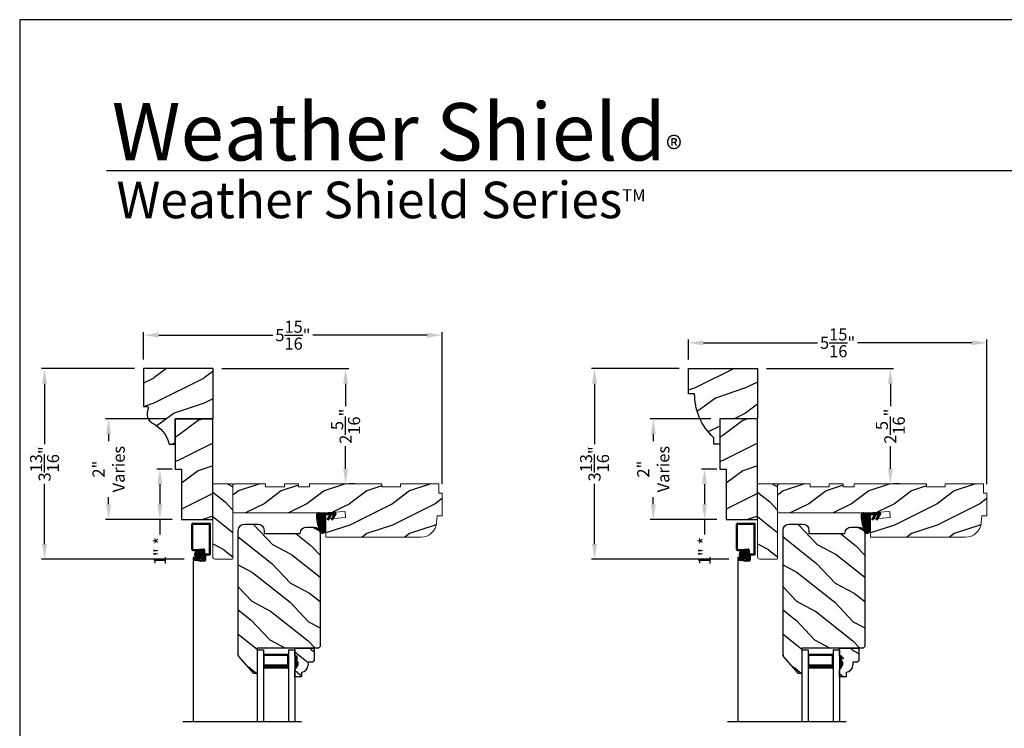
# Model space of a CAD drawing. Extents: x 34 to 408, y -88 to -44.
# Drawn here: x 306 to 326, y -58 to -44 of the extents above; entities that cross this region are included whole.
import ezdxf

# ---------------------------------------------------------------- set-up
doc = ezdxf.new("R2010")
doc.units = 0
doc.header["$LTSCALE"] = 2
doc.header["$MEASUREMENT"] = 0
doc.header["$PDMODE"] = 3
doc.layers.get('0').update_dxf_attribs({"linetype": 'CONTINUOUS'})
doc.layers.get('DEFPOINTS').update_dxf_attribs({"color": 3, "linetype": 'CONTINUOUS'})
doc.layers.add('Dim', color=7, linetype='CONTINUOUS')
doc.styles.add('Arial', font='arial.ttf')
doc.styles.get("Standard").update_dxf_attribs({"font": 'arial.ttf'})
doc.dimstyles.get("Standard").update_dxf_attribs({"dimtxt": 0.24, "dimasz": 0.3, "dimexe": 0.0625, "dimexo": 0.18, "dimgap": 0.09, "dimtad": 0, "dimdec": 4, "dimzin": 0, "dimdsep": 46, "dimlunit": 4, "dimtxsty": 'STANDARD', "dimcen": 0, "dimadec": 5, "dimazin": 0, "dimtfac": 1, "dimtdec": 4, "dimtofl": 0, "dimtmove": 0, "dimatfit": 3, "dimfxl": 1, "dimtolj": 1, "dimtzin": 0, "dimarcsym": 0})

# ---------------------------------------------------------------- blocks, each defined once
blk = doc.blocks.new('A$C35A44710')
h = blk.add_hatch()
h.set_pattern_fill('_USER', color=256, scale=0.01, style=0, pattern_type=0)
h.set_pattern_definition([(0, (-15.932468, -19.79615), (0, 0.01), [])])
edge = h.paths.add_edge_path()
edge.add_arc((0.199, 0.359), 0.01, 90, 180, ccw=False)
edge.add_line((0.199, 0.369), (0.268, 0.369))
edge.add_line((0.268, 0.369), (0.217, 0.28))
edge.add_line((0.217, 0.28), (0.243, 0.264))
edge.add_line((0.243, 0.264), (0.304, 0.369))
edge.add_line((0.304, 0.369), (0.348, 0.369))
edge.add_line((0.348, 0.369), (0.296, 0.28))
edge.add_line((0.296, 0.28), (0.323, 0.264))
edge.add_line((0.323, 0.264), (0.384, 0.37))
edge.add_arc((0.379, 0.385), 0.0155, 290.7193, 450)
edge.add_line((0.379, 0.4), (0.16, 0.4))
edge.add_arc((0.16, 0.312), 0.0879, 90, 135.8725)
edge.add_arc((0.05, 0.356), 0.05, 20.2535, 184.0165)
edge.add_arc((1.241, 0.44), 1.244, 184.0165, 200.0405)
edge.add_arc((0.115, 0.074), 0.074, 234.6918, 360)
edge.add_line((0.189, 0.074), (0.189, 0.359))
at = {"flags": 128}
blk.add_lwpolyline([(0.189, 0.359, -0.414214), (0.199, 0.369), (0.268, 0.369), (0.217, 0.28), (0.243, 0.264), (0.304, 0.369), (0.348, 0.369), (0.296, 0.28), (0.323, 0.264), (0.384, 0.37, 0.833765), (0.379, 0.4), (0.16, 0.4, 0.202873), (0.097, 0.374, 0.867473), (0, 0.353, 0.070032), (0.072, 0.014, 0.608656), (0.189, 0.074)], format="xyb", close=True, dxfattribs=at)
blk = doc.blocks.new('A$C650D08D2')
h = blk.add_hatch()
h.set_pattern_fill('WOOD2', color=256, scale=0.65, angle=115, style=0)
h.set_pattern_definition([(331.87, (-0.69898, -0.03906), (-2.002306, 1.217896), [0.325, -2.925]), (321.565, (-0.68707, 0.3968), (0.8638, -0.3144), [0.72672, -0.72672]), (313.435, (-0.39252, 0.53416), (1.138503, -0.9035), [0.4111, -1.64438])])
edge = h.paths.add_edge_path()
edge.add_line((0, 0.57), (0.383, 0.57))
edge.add_line((0.383, 0.57), (0.383, 0.321))
edge.add_line((0.383, 0.321), (0.351, 0.289))
edge.add_line((0.351, 0.289), (0.265, 0.289))
edge.add_line((0.265, 0.289), (0.265, 0.234))
edge.add_arc((0.125, 0.234), 0.14, 92.0701, 180, ccw=False)
edge.add_line((0.13, 0.094), (0.13, 0))
edge.add_line((0.13, 0), (0, 0))
edge.add_line((0, 0), (0, 0.133))
edge.add_line((0, 0.133), (0.063, 0.242))
edge.add_line((0.063, 0.242), (0.063, 0.289))
edge.add_line((0.063, 0.289), (0.047, 0.289))
edge.add_line((0.047, 0.289), (0.047, 0.414))
edge.add_line((0.047, 0.414), (0, 0.414))
edge.add_line((0, 0.414), (0, 0.57))
for p, q in [((0, 0.57), (0.383, 0.57)), ((0, 0.414), (0, 0.57)), ((0.047, 0.414), (0, 0.414)), ((0.047, 0.289), (0.047, 0.414)), ((0.383, 0.57), (0.383, 0.321)), ((0, 0.133), (0.063, 0.242)), ((0.063, 0.289), (0.047, 0.289)), ((0.063, 0.242), (0.063, 0.289)), ((0.351, 0.289), (0.265, 0.289)), ((0.265, 0.289), (0.265, 0.234)), ((0.383, 0.321), (0.351, 0.289)), ((0, 0), (0, 0.133)), ((0.13, 0), (0, 0)), ((0.13, 0.094), (0.13, 0))]:
    blk.add_line(p, q)
blk.add_arc((0.125, 0.234), 0.14, 272.0701, 0)
for points in [[(0.048, 0.415), (0, 0.416), (0.048, 0.29), (0, 0.29)], [(0.064, 0.29), (0, 0.29), (0.064, 0.243), (0.001, 0.134)]]:
    blk.add_solid(points)
blk = doc.blocks.new('A$C0BFE5365')
h = blk.add_hatch()
h.set_pattern_fill('ANSI37', color=256, scale=0.0625, style=0)
h.set_pattern_definition([(45, (-0.685677, 14.3870876), (-0.005524272, 0.005524272), []), (135, (-0.685677, 14.3870876), (-0.005524272, -0.005524272), [])])
h.paths.add_polyline_path([(0.059, 3.982, 1), (0.226, 3.982, 1)])
for p, q in [((0, 4.077), (0, 4.581)), ((0.019, 4.6), (0.359, 4.6)), ((0.02, 4.087), (0.02, 4.57)), ((0.03, 4.58), (0.346, 4.58)), ((0.355, 4.006), (0.355, 4.571)), ((0.374, 3.991), (0.374, 4.585)), ((0.019, 4.058), (0.073, 4.058)), ((0.03, 4.078), (0.07, 4.078)), ((0.03, 3.919), (0.03, 0.658)), ((0.085, 3.919), (0.03, 3.919)), ((0.107, 3.92), (0.05, 3.92)), ((0.07, 4.078), (0.153, 4.088)), ((0.073, 4.058), (0.158, 4.068)), ((0.107, 3.92), (0.107, 3.9)), ((0.153, 4.088), (0.233, 4.088)), ((0.158, 4.068), (0.223, 4.068)), ((0.232, 4.058), (0.232, 3.899)), ((0.252, 4.069), (0.252, 3.879)), ((0.271, 3.996), (0.345, 3.996)), ((0.272, 3.967), (0.272, 3.869)), ((0.282, 3.976), (0.359, 3.976)), ((0.031, 3.901), (0.031, 3.879)), ((0.049, 3.89), (0.049, 3.889)), ((0.122, 3.86), (0.05, 3.86)), ((0.123, 3.9), (0.059, 3.9)), ((0.123, 3.88), (0.059, 3.88)), ((0.122, 3.86), (0.182, 3.85)), ((0.123, 3.9), (0.187, 3.89)), ((0.123, 3.88), (0.186, 3.87)), ((0.253, 3.85), (0.182, 3.85)), ((0.243, 3.87), (0.186, 3.87)), ((0.223, 3.89), (0.187, 3.89))]:
    blk.add_line(p, q)
blk.add_circle((0.143, 3.982), 0.0839)
for centre, radius, start, end in [((0.019, 4.581), 0.019, 90, 180), ((0.03, 4.57), 0.0096, 90, 180), ((0.346, 4.571), 0.009, 0, 90), ((0.359, 4.585), 0.015, 360, 90), ((0.019, 4.077), 0.019, 180, 270), ((0.03, 4.087), 0.0096, 180, 270), ((0.05, 3.901), 0.019, 90, 180), ((0.223, 4.058), 0.0096, 0, 90), ((0.233, 4.069), 0.019, 0, 90), ((0.271, 3.977), 0.019, 90, 180), ((0.282, 3.967), 0.0096, 90, 180), ((0.345, 4.006), 0.0096, 270, 0), ((0.359, 3.991), 0.015, 270, 360), ((0.05, 3.879), 0.019, 180, 270), ((0.059, 3.89), 0.0096, 90, 180), ((0.059, 3.889), 0.0096, 180, 270), ((0.223, 3.899), 0.0096, 270, 0), ((0.243, 3.879), 0.0096, 270, 0), ((0.253, 3.869), 0.019, 270, 0)]:
    blk.add_arc(centre, radius, start, end)
blk = doc.blocks.new('A$C3BDD0DFF')
for p, q in [((0, 0), (0, 1.423)), ((0.125, 0), (0.125, 1.423)), ((0.625, 0), (0.625, 1.423)), ((0.75, 0), (0.75, 1.423)), ((0.623, 0.375), (0.623, 0.089)), ((0, 0), (0.125, 0)), ((0.623, 0.089), (0.125, 0.089)), ((0.625, 0), (0.75, 0))]:
    blk.add_line(p, q)
for points, const_width in [([(0.623, 0.33), (0.125, 0.33)], 0.09), ([(0.136, 0.089), (0.136, 0.33)], 0.03), ([(0.608, 0.089), (0.608, 0.33)], 0.03), ([(0.608, 0.104), (0.14, 0.104)], 0.03)]:
    blk.add_lwpolyline(points, dxfattribs=dict(const_width=const_width))
blk = doc.blocks.new('*D1570')
at = {"color": 0, "lineweight": -2, "transparency": 16777216}
for p, q in [((319.3, -50.766), (319.3, -50.369)), ((319.6, -50.432), (321.871, -50.432)), ((324.937, -50.432), (322.666, -50.432)), ((325.237, -53.245), (325.237, -50.369))]:
    blk.add_line(p, q, dxfattribs=at)
at = {"color": 0, "transparency": 16777216}
for points in [[(319.6, -50.382), (319.6, -50.482), (319.3, -50.432)], [(324.937, -50.382), (324.937, -50.482), (325.237, -50.432)]]:
    blk.add_solid(points, dxfattribs=at)
at = {"layer": 'DEFPOINTS', "color": 0, "transparency": 16777216}
for p in [(325.237, -50.432), (319.3, -50.946), (325.237, -53.425)]:
    blk.add_point(p, dxfattribs=at)
at = {"color": 0, "transparency": 16777216, "insert": (322.269, -50.432), "char_height": 0.24, "attachment_point": 5}
blk.add_mtext('\\A1;5{\\H1x;\\S15/16;}"', dxfattribs=at)
blk = doc.blocks.new('*D1571')
at = {"color": 0, "lineweight": -2, "transparency": 16777216}
for p, q in [((308.466, -50.766), (308.466, -50.217)), ((308.766, -50.28), (311.037, -50.28)), ((314.103, -50.28), (311.832, -50.28)), ((314.403, -53.245), (314.403, -50.217))]:
    blk.add_line(p, q, dxfattribs=at)
at = {"color": 0, "transparency": 16777216}
for points in [[(308.766, -50.23), (308.766, -50.33), (308.466, -50.28)], [(314.103, -50.23), (314.103, -50.33), (314.403, -50.28)]]:
    blk.add_solid(points, dxfattribs=at)
at = {"layer": 'DEFPOINTS', "color": 0, "transparency": 16777216}
for p in [(314.403, -50.28), (308.466, -50.946), (314.403, -53.425)]:
    blk.add_point(p, dxfattribs=at)
at = {"color": 0, "transparency": 16777216, "insert": (311.435, -50.28), "char_height": 0.24, "attachment_point": 5}
blk.add_mtext('\\A1;5{\\H1x;\\S15/16;}"', dxfattribs=at)
blk = doc.blocks.new('*D1576')
at = {"color": 0, "lineweight": -2, "transparency": 16777216}
for p, q in [((308.286, -50.946), (306.432, -50.946)), ((306.495, -51.246), (306.495, -52.446)), ((306.495, -54.438), (306.495, -53.239)), ((309.273, -54.738), (306.432, -54.738))]:
    blk.add_line(p, q, dxfattribs=at)
at = {"color": 0, "transparency": 16777216}
for points in [[(306.445, -51.246), (306.545, -51.246), (306.495, -50.946)], [(306.445, -54.438), (306.545, -54.438), (306.495, -54.738)]]:
    blk.add_solid(points, dxfattribs=at)
at = {"layer": 'DEFPOINTS', "color": 0, "transparency": 16777216}
for p in [(308.466, -50.946), (306.495, -54.738), (309.453, -54.738)]:
    blk.add_point(p, dxfattribs=at)
at = {"color": 0, "transparency": 16777216, "insert": (306.495, -52.842), "char_height": 0.24, "attachment_point": 5, "rotation": 90}
blk.add_mtext('\\A1;3{\\H1x;\\S13/16;}"', dxfattribs=at)
blk = doc.blocks.new('*D1577')
at = {"color": 0, "lineweight": -2, "transparency": 16777216}
for p, q in [((319.12, -50.946), (317.371, -50.946)), ((317.434, -51.246), (317.434, -52.446)), ((317.434, -54.438), (317.434, -53.239)), ((320.107, -54.738), (317.371, -54.738))]:
    blk.add_line(p, q, dxfattribs=at)
at = {"color": 0, "transparency": 16777216}
for points in [[(317.384, -51.246), (317.484, -51.246), (317.434, -50.946)], [(317.384, -54.438), (317.484, -54.438), (317.434, -54.738)]]:
    blk.add_solid(points, dxfattribs=at)
at = {"layer": 'DEFPOINTS', "color": 0, "transparency": 16777216}
for p in [(319.3, -50.946), (317.434, -54.738), (320.287, -54.738)]:
    blk.add_point(p, dxfattribs=at)
at = {"color": 0, "transparency": 16777216, "insert": (317.434, -52.842), "char_height": 0.24, "attachment_point": 5, "rotation": 90}
blk.add_mtext('\\A1;3{\\H1x;\\S13/16;}"', dxfattribs=at)
blk = doc.blocks.new('*D1585')
at = {"color": 0, "lineweight": -2, "transparency": 16777216}
for p, q in [((308.911, -51.946), (307.707, -51.946)), ((307.769, -52.246), (307.769, -52.388)), ((307.769, -53.646), (307.769, -53.504)), ((309.036, -53.946), (307.707, -53.946))]:
    blk.add_line(p, q, dxfattribs=at)
at = {"color": 0, "transparency": 16777216}
for points in [[(307.719, -52.246), (307.819, -52.246), (307.769, -51.946)], [(307.719, -53.646), (307.819, -53.646), (307.769, -53.946)]]:
    blk.add_solid(points, dxfattribs=at)
at = {"layer": 'DEFPOINTS', "color": 0, "transparency": 16777216}
for p in [(309.091, -51.946), (307.769, -53.946), (309.216, -53.946)]:
    blk.add_point(p, dxfattribs=at)
at = {"color": 0, "transparency": 16777216, "insert": (307.769, -52.946), "char_height": 0.24, "attachment_point": 5, "rotation": 90}
blk.add_mtext('\\A1;2"\\PVaries', dxfattribs=at)
blk = doc.blocks.new('*D1586')
at = {"color": 0, "lineweight": -2, "transparency": 16777216}
for p, q in [((319.745, -51.946), (318.541, -51.946)), ((318.603, -52.246), (318.603, -52.388)), ((318.603, -53.646), (318.603, -53.504)), ((319.87, -53.946), (318.541, -53.946))]:
    blk.add_line(p, q, dxfattribs=at)
at = {"color": 0, "transparency": 16777216}
for points in [[(318.553, -52.246), (318.653, -52.246), (318.603, -51.946)], [(318.553, -53.646), (318.653, -53.646), (318.603, -53.946)]]:
    blk.add_solid(points, dxfattribs=at)
at = {"layer": 'DEFPOINTS', "color": 0, "transparency": 16777216}
for p in [(319.925, -51.946), (318.603, -53.946), (320.05, -53.946)]:
    blk.add_point(p, dxfattribs=at)
at = {"color": 0, "transparency": 16777216, "insert": (318.603, -52.946), "char_height": 0.24, "attachment_point": 5, "rotation": 90}
blk.add_mtext('\\A1;2"\\PVaries', dxfattribs=at)
blk = doc.blocks.new('*D1594')
at = {"color": 0, "lineweight": -2, "transparency": 16777216}
for p, q in [((310.021, -50.946), (312.546, -50.946)), ((312.483, -51.246), (312.483, -51.693)), ((312.483, -52.938), (312.483, -52.49)), ((312.663, -53.238), (312.546, -53.238))]:
    blk.add_line(p, q, dxfattribs=at)
at = {"color": 0, "transparency": 16777216}
for points in [[(312.433, -51.246), (312.533, -51.246), (312.483, -50.946)], [(312.433, -52.938), (312.533, -52.938), (312.483, -53.238)]]:
    blk.add_solid(points, dxfattribs=at)
at = {"layer": 'DEFPOINTS', "color": 0, "transparency": 16777216}
for p in [(309.841, -50.946), (312.483, -53.238), (312.483, -53.238)]:
    blk.add_point(p, dxfattribs=at)
at = {"color": 0, "transparency": 16777216, "insert": (312.483, -52.092), "char_height": 0.24, "attachment_point": 5, "rotation": 90}
blk.add_mtext('\\A1;2{\\H1x;\\S5/16;}"', dxfattribs=at)
blk = doc.blocks.new('*D1595')
at = {"color": 0, "lineweight": -2, "transparency": 16777216}
for p, q in [((320.855, -50.946), (323.38, -50.946)), ((323.318, -51.246), (323.318, -51.693)), ((323.318, -52.938), (323.318, -52.49)), ((323.498, -53.238), (323.38, -53.238))]:
    blk.add_line(p, q, dxfattribs=at)
at = {"color": 0, "transparency": 16777216}
for points in [[(323.268, -51.246), (323.368, -51.246), (323.318, -50.946)], [(323.268, -52.938), (323.368, -52.938), (323.318, -53.238)]]:
    blk.add_solid(points, dxfattribs=at)
at = {"layer": 'DEFPOINTS', "color": 0, "transparency": 16777216}
for p in [(320.675, -50.946), (323.318, -53.238), (323.318, -53.238)]:
    blk.add_point(p, dxfattribs=at)
at = {"color": 0, "transparency": 16777216, "insert": (323.318, -52.092), "char_height": 0.24, "attachment_point": 5, "rotation": 90}
blk.add_mtext('\\A1;2{\\H1x;\\S5/16;}"', dxfattribs=at)
blk = doc.blocks.new('*D1603')
at = {"color": 0, "lineweight": -2, "transparency": 16777216}
for p, q in [((309.036, -52.946), (308.725, -52.946)), ((308.788, -53.246), (308.788, -53.646)), ((309.036, -53.946), (308.725, -53.946)), ((308.788, -53.946), (308.788, -54.246))]:
    blk.add_line(p, q, dxfattribs=at)
at = {"color": 0, "transparency": 16777216}
for points in [[(308.738, -53.246), (308.838, -53.246), (308.788, -52.946)], [(308.738, -53.646), (308.838, -53.646), (308.788, -53.946)]]:
    blk.add_solid(points, dxfattribs=at)
at = {"layer": 'DEFPOINTS', "color": 0, "transparency": 16777216}
for p in [(309.216, -52.946), (308.788, -53.946), (309.216, -53.946)]:
    blk.add_point(p, dxfattribs=at)
at = {"color": 0, "transparency": 16777216, "insert": (308.788, -54.577), "char_height": 0.24, "attachment_point": 5, "rotation": 90}
blk.add_mtext('\\A1;1" *', dxfattribs=at)
blk = doc.blocks.new('*D1604')
at = {"color": 0, "lineweight": -2, "transparency": 16777216}
for p, q in [((319.87, -52.946), (319.56, -52.946)), ((319.622, -53.246), (319.622, -53.646)), ((319.87, -53.946), (319.56, -53.946)), ((319.622, -53.946), (319.622, -54.246))]:
    blk.add_line(p, q, dxfattribs=at)
at = {"color": 0, "transparency": 16777216}
for points in [[(319.572, -53.246), (319.672, -53.246), (319.622, -52.946)], [(319.572, -53.646), (319.672, -53.646), (319.622, -53.946)]]:
    blk.add_solid(points, dxfattribs=at)
at = {"layer": 'DEFPOINTS', "color": 0, "transparency": 16777216}
for p in [(320.05, -52.946), (319.622, -53.946), (320.05, -53.946)]:
    blk.add_point(p, dxfattribs=at)
at = {"color": 0, "transparency": 16777216, "insert": (319.622, -54.577), "char_height": 0.24, "attachment_point": 5, "rotation": 90}
blk.add_mtext('\\A1;1" *', dxfattribs=at)

msp = doc.modelspace()

# ---------------------------------------------------------------- hatches: boundary and pattern name
h = msp.add_hatch()
h.set_pattern_fill('WOOD2', color=256, pattern_type=2)
h.set_pattern_definition([(216.8699, (437.06855, 467.16685), (2.99999992, 2.00000012), [0.5, -4.5]), (206.5651, (437.66855, 466.86685), (-0.99999916, -1.0000013), [1.118034, -1.118034]), (198.4349, (437.66855, 466.36685), (-2.00000043, -0.9999984), [0.632456, -2.529822])])
h.paths.add_polyline_path([(309.84084, -50.94613), (308.46584, -50.94613), (308.46584, -51.69613), (308.53068, -51.69613, -0.56552029), (308.55828, -51.74203, 0.40248584), (308.64127, -52.03352, -0.2213956), (308.97013, -52.44613), (309.09084, -52.44613), (309.09084, -51.94613), (309.84084, -51.94613)])
h = msp.add_hatch()
h.set_pattern_fill('WOOD2', color=256, pattern_type=2)
h.set_pattern_definition([(216.8699, (188.54949, 413.02188), (2.99999992, 2.00000012), [0.5, -4.5]), (206.5651, (189.1495, 412.7219), (-0.99999916, -1.0000013), [1.118034, -1.118034]), (198.4349, (189.1495, 412.22188), (-2.00000043, -0.9999984), [0.632456, -2.529822])])
h.paths.add_polyline_path([(309.21584, -52.94613), (309.21584, -53.94613), (309.84084, -53.94613), (309.84084, -51.94613), (309.09084, -51.94613), (309.09084, -52.94613)])
h = msp.add_hatch()
h.set_pattern_fill('WOOD2', color=256, pattern_type=2)
h.set_pattern_definition([(216.8699, (199.38372, 413.02188), (2.99999992, 2.00000012), [0.5, -4.5]), (206.5651, (199.98372, 412.7219), (-0.99999916, -1.0000013), [1.118034, -1.118034]), (198.4349, (199.98372, 412.22188), (-2.00000043, -0.9999984), [0.632456, -2.529822])])
h.paths.add_polyline_path([(320.05008, -52.94613), (320.05008, -53.94613), (320.67508, -53.94613), (320.67508, -51.94613), (319.92508, -51.94613), (319.92508, -52.94613)])
h = msp.add_hatch()
h.set_pattern_fill('WOOD2', color=256, scale=0.85, angle=115, style=0)
h.set_pattern_definition([(331.87, (309.32669, -53.57962), (-2.6184, 1.592634), [0.425, -3.825]), (321.565, (309.34226, -53.00963), (1.12959, -0.411135), [0.95033, -0.95033]), (313.435, (309.72744, -52.83002), (1.48881, -1.1815), [0.53759, -2.15035])])
edge = h.paths.add_edge_path()
edge.add_arc((309.85568, -53.25312), 0.015, 90.014161, 180.011049)
edge.add_line((309.84068, -53.25313), (309.84101, -54.69113))
edge.add_arc((309.88801, -54.69112), 0.047, 180.014275, 270.012365)
edge.add_line((309.88802, -54.73812), (310.22602, -54.73804))
edge.add_arc((310.22602, -54.72304), 0.015, 270.014371, 360.011399)
edge.add_line((310.24102, -54.72304), (310.24068, -53.25303))
edge.add_arc((310.22568, -53.25304), 0.015, 0.013895, 90.014116)
edge.add_line((310.22567, -53.23804), (309.85567, -53.23812))
h = msp.add_hatch()
h.set_pattern_fill('WOOD2', color=256, scale=0.85, style=0)
h.set_pattern_definition([(216.87, (311.20262, -53.38003), (2.55, 1.7), [0.425, -3.825]), (206.565, (311.71262, -53.63503), (-0.85, -0.85), [0.95033, -0.95033]), (198.435, (311.71262, -54.06003), (-1.7, -0.849999), [0.53759, -2.15035])])
h.paths.add_polyline_path([(310.89067, -53.23788), (310.89069, -53.30088), (311.26469, -53.3008), (311.26467, -53.2378), (311.54567, -53.23773), (311.54569, -53.30073), (311.76469, -53.30068), (311.76467, -53.23768), (313.20217, -53.23735), (313.20219, -53.30035), (313.57619, -53.30026), (313.57617, -53.23726), (314.33817, -53.23709), (314.33822, -53.42509), (314.40322, -53.42507), (314.40332, -53.87657), (314.30132, -53.87659), (314.292, -54.01029, -0.39391054), (313.98183, -54.29967), (312.09092, -54.30011), (312.09084, -53.93911), (312.47988, -53.91181), (312.47113, -53.78712), (312.02209, -53.81862), (310.28181, -53.81903, -0.41421699), (310.2408, -53.77804), (310.24068, -53.27903, -0.41421368), (310.28167, -53.23803)])
h = msp.add_hatch()
h.set_pattern_fill('WOOD2', color=256, scale=0.85, angle=115, style=0)
h.set_pattern_definition([(331.87, (320.16093, -53.57962), (-2.6184, 1.592634), [0.425, -3.825]), (321.565, (320.1765, -53.00963), (1.12959, -0.411135), [0.95033, -0.95033]), (313.435, (320.56168, -52.83002), (1.48881, -1.1815), [0.53759, -2.15035])])
edge = h.paths.add_edge_path()
edge.add_arc((320.68992, -53.25312), 0.015, 90.014161, 180.011049)
edge.add_line((320.67491, -53.25313), (320.67525, -54.69113))
edge.add_arc((320.72225, -54.69112), 0.047, 180.014275, 270.012365)
edge.add_line((320.72226, -54.73812), (321.06026, -54.73804))
edge.add_arc((321.06026, -54.72304), 0.015, 270.014371, 360.011399)
edge.add_line((321.07526, -54.72304), (321.07491, -53.25303))
edge.add_arc((321.05992, -53.25304), 0.015, 0.013895, 90.014116)
edge.add_line((321.05991, -53.23804), (320.68991, -53.23812))
h = msp.add_hatch()
h.set_pattern_fill('WOOD2', color=256, scale=0.85, style=0)
h.set_pattern_definition([(216.87, (322.03686, -53.38003), (2.55, 1.7), [0.425, -3.825]), (206.565, (322.54686, -53.63503), (-0.85, -0.85), [0.95033, -0.95033]), (198.435, (322.54686, -54.06003), (-1.7, -0.849999), [0.53759, -2.15035])])
h.paths.add_polyline_path([(321.72491, -53.23788), (321.72493, -53.30088), (322.09893, -53.3008), (322.09891, -53.2378), (322.37991, -53.23773), (322.37993, -53.30073), (322.59893, -53.30068), (322.59891, -53.23768), (324.03641, -53.23735), (324.03643, -53.30035), (324.41043, -53.30026), (324.41041, -53.23726), (325.17241, -53.23709), (325.17245, -53.42509), (325.23745, -53.42507), (325.23756, -53.87657), (325.13556, -53.87659), (325.12624, -54.01029, -0.39391054), (324.81607, -54.29967), (322.92516, -54.30011), (322.92507, -53.93911), (323.31412, -53.91181), (323.30537, -53.78712), (322.85633, -53.81862), (321.11604, -53.81903, -0.41421699), (321.07504, -53.77804), (321.07492, -53.27903, -0.41421368), (321.11591, -53.23803)])
h = msp.add_hatch()
h.set_pattern_fill('WOOD2', color=256, scale=0.85, angle=115, style=0)
h.set_pattern_definition([(331.87, (309.43457, -57.06397), (-2.6184, 1.592634), [0.425, -3.825]), (321.565, (309.45014, -56.49398), (1.129588, -0.411135), [0.95033, -0.95033]), (313.435, (309.83532, -56.31437), (1.488812, -1.181499), [0.53759, -2.15035])])
h.paths.add_polyline_path([(311.97362, -54.22503, 0.41421356), (311.84862, -54.10003), (311.70662, -54.10003, 0.41421356), (311.58162, -54.22503), (311.58162, -54.23003), (310.86262, -54.23003), (310.86262, -54.16503, 0.41421356), (310.73762, -54.04003), (310.47362, -54.04003, 0.41421356), (310.34862, -54.16503), (310.34862, -56.64477, 0.18533931), (310.36403, -56.68492), (310.65933, -57.01288), (310.72362, -57.01288), (310.72362, -56.51003), (311.94162, -56.51003), (311.97362, -56.47803)])
h = msp.add_hatch()
h.set_pattern_fill('WOOD2', color=256, scale=0.85, angle=115, style=0)
h.set_pattern_definition([(331.87, (320.2688, -57.06397), (-2.6184, 1.592634), [0.425, -3.825]), (321.565, (320.28438, -56.49398), (1.129588, -0.411135), [0.95033, -0.95033]), (313.435, (320.66956, -56.31437), (1.488812, -1.181499), [0.53759, -2.15035])])
h.paths.add_polyline_path([(322.80786, -54.22503, 0.41421356), (322.68286, -54.10003), (322.54086, -54.10003, 0.41421356), (322.41586, -54.22503), (322.41586, -54.23003), (321.69686, -54.23003), (321.69686, -54.16503, 0.41421356), (321.57186, -54.04003), (321.30786, -54.04003, 0.41421356), (321.18286, -54.16503), (321.18286, -56.64477, 0.18533931), (321.19827, -56.68492), (321.49357, -57.01288), (321.55786, -57.01288), (321.55786, -56.51003), (322.77586, -56.51003), (322.80786, -56.47803)])
at = {"layer": 'Dim'}
h = msp.add_hatch(dxfattribs=at)
h.set_pattern_fill('WOOD2', color=256, pattern_type=2)
h.set_pattern_definition([(216.8699, (278.83733, 76.46763), (2.99999992, 2.00000012), [0.5, -4.5]), (206.5651, (279.43733, 76.16763), (-0.9999992, -1.0000013), [1.118034, -1.118034]), (198.4349, (279.43733, 75.66763), (-2.0000004, -0.9999984), [0.632456, -2.529822])])
h.paths.add_polyline_path([(320.67508, -51.94613), (320.67508, -50.94613), (319.30008, -50.94613), (319.30008, -51.44613), (319.42508, -51.44613, 0.20741454), (319.80437, -52.32113), (319.80437, -52.44613), (319.92508, -52.44613), (319.92508, -51.94613)])

# ---------------------------------------------------------------- linework, layer by layer
for p, q in [((338.63314, -47.00894), (307.72882, -47.00894)), ((309.84084, -50.94613), (309.84084, -51.94613)), ((320.67508, -50.94613), (320.67508, -51.94613)), ((309.24275, -57.96627), (311.60751, -57.96627)), ((320.07698, -57.96627), (322.44175, -57.96627))]:
    msp.add_line(p, q)
for points in [[(306.00007, -44.00001), (306.00007, -88.00002), (340.00008, -88.00002), (340.00008, -44.00001)], [(309.21584, -52.94613), (309.21584, -53.94613), (309.84084, -53.94613), (309.84084, -51.94613), (309.09084, -51.94613), (309.09084, -52.94613)], [(320.05008, -52.94613), (320.05008, -53.94613), (320.67508, -53.94613), (320.67508, -51.94613), (319.92508, -51.94613), (319.92508, -52.94613)]]:
    msp.add_lwpolyline(points, close=True)
for points in [[(309.84084, -50.94613), (308.46584, -50.94613), (308.46584, -51.69613), (308.53068, -51.69613, -0.56552029), (308.55828, -51.74203, 0.4311905), (308.66025, -52.04338)], [(320.67508, -51.94613), (319.92508, -51.94613), (319.92508, -52.44613), (319.80437, -52.44613), (319.80437, -52.32113, -0.20741454), (319.42508, -51.44613), (319.30008, -51.44613), (319.30008, -50.94613), (320.67508, -50.94613)], [(308.64127, -52.03352, -0.2213956), (308.97013, -52.44613), (309.09084, -52.44613), (309.09084, -51.94613), (309.84084, -51.94613)], [(310.34862, -56.64477, 0.18533931), (310.36403, -56.68492, -0.18533931), (310.34862, -56.64477), (310.34862, -54.16503, -0.41421356), (310.47362, -54.04003), (310.73762, -54.04003, -0.41421356), (310.86262, -54.16503), (310.86262, -54.23003), (311.58162, -54.23003), (311.58162, -54.22503, -0.41421356), (311.70662, -54.10003), (311.84862, -54.10003, -0.41421356), (311.97362, -54.22503), (311.97362, -56.47803), (311.94162, -56.51003), (310.72362, -56.51003), (310.72362, -57.01288), (310.65933, -57.01288), (310.36403, -56.68492)], [(321.18286, -56.64477, 0.18533931), (321.19827, -56.68492, -0.18533931), (321.18286, -56.64477), (321.18286, -54.16503, -0.41421356), (321.30786, -54.04003), (321.57186, -54.04003, -0.41421356), (321.69686, -54.16503), (321.69686, -54.23003), (322.41586, -54.23003), (322.41586, -54.22503, -0.41421356), (322.54086, -54.10003), (322.68286, -54.10003, -0.41421356), (322.80786, -54.22503), (322.80786, -56.47803), (322.77586, -56.51003), (321.55786, -56.51003), (321.55786, -57.01288), (321.49357, -57.01288), (321.19827, -56.68492)]]:
    msp.add_lwpolyline(points, format="xyb")
at = {"color": 7, "linetype": 'Continuous', "lineweight": 15}
for points in [[(310.24068, -53.25303, 0.41421469), (310.22567, -53.23804), (309.85567, -53.23812, 0.41419765), (309.84068, -53.25313), (309.84101, -54.69113, 0.4142038), (309.88802, -54.73812), (310.22602, -54.73804, 0.41419837), (310.24102, -54.72304)], [(311.54569, -53.30073), (311.54567, -53.23773), (311.26467, -53.2378), (311.26469, -53.3008), (310.89069, -53.30088), (310.89067, -53.23788), (310.28167, -53.23803, 0.41422395), (310.24068, -53.27904), (310.2408, -53.77804, 0.4142243), (310.28181, -53.81903), (312.02209, -53.81862), (312.47113, -53.78712), (312.47988, -53.91181), (312.09084, -53.93911), (312.09092, -54.30011), (313.98183, -54.29967, 0.3939098), (314.292, -54.01029), (314.30132, -53.87659), (314.40332, -53.87657), (314.40322, -53.42507), (314.33822, -53.42509), (314.33817, -53.23709), (313.57617, -53.23726), (313.57619, -53.30026), (313.20219, -53.30035), (313.20217, -53.23735), (311.76467, -53.23768), (311.76469, -53.30068)], [(321.07491, -53.25303, 0.41421469), (321.05991, -53.23804), (320.68991, -53.23812, 0.41419765), (320.67491, -53.25313), (320.67525, -54.69113, 0.4142038), (320.72226, -54.73812), (321.06026, -54.73804, 0.41419837), (321.07526, -54.72304)], [(322.37993, -53.30073), (322.37991, -53.23773), (322.09891, -53.2378), (322.09893, -53.3008), (321.72493, -53.30088), (321.72491, -53.23788), (321.11591, -53.23803, 0.41422395), (321.07492, -53.27904), (321.07504, -53.77804, 0.4142243), (321.11605, -53.81903), (322.85633, -53.81862), (323.30537, -53.78712), (323.31412, -53.91181), (322.92507, -53.93911), (322.92516, -54.30011), (324.81607, -54.29967, 0.3939098), (325.12624, -54.01029), (325.13556, -53.87659), (325.23756, -53.87657), (325.23745, -53.42507), (325.17245, -53.42509), (325.17241, -53.23709), (324.41041, -53.23726), (324.41043, -53.30026), (324.03643, -53.30035), (324.03641, -53.23735), (322.59891, -53.23768), (322.59893, -53.30068)]]:
    msp.add_lwpolyline(points, format="xyb", close=True, dxfattribs=at)

# ---------------------------------------------------------------- block references
for name, p in [('A$C35A44710', (311.90142, -54.21967)), ('A$C35A44710', (322.73566, -54.21967)), ('A$C0BFE5365', (309.42289, -58.62466)), ('A$C0BFE5365', (320.25713, -58.62466)), ('A$C650D08D2', (311.4732, -57.08003)), ('A$C650D08D2', (322.30744, -57.08003))]:
    msp.add_blockref(name, p)
at = {"xscale": -1, "rotation": 180}
for p in [(310.72362, -56.54377), (321.55786, -56.54377)]:
    msp.add_blockref('A$C3BDD0DFF', p, dxfattribs=at)

# ---------------------------------------------------------------- texts
at = {"insert": (307.83162, -45.64353), "char_height": 1.1411396, "width": 12.0761528, "attachment_point": 1}
msp.add_mtext('\\A1;Weather Shield{\\H0.4294x;\\S^ ®;}', dxfattribs=at)
at = {"insert": (307.92544, -47.22453), "char_height": 0.7272729, "width": 11.8449931, "attachment_point": 1, "style": 'Arial'}
msp.add_mtext('\\A1;Weather Shield Series{\\H0.33086x;\\STM^ ;}', dxfattribs=at)

# ---------------------------------------------------------------- dimensions: what is measured, and where the dimension line sits
for base, p1, p2, picture, middle in [((314.40322, -50.27953), (308.46584, -50.94613), (314.40322, -53.42507), '*D1571', (311.43453, -50.27953)), ((325.23745, -50.43164), (319.30008, -50.94613), (325.23745, -53.42507), '*D1570', (322.26877, -50.43164))]:
    dim = msp.add_linear_dim(base=base, p1=p1, p2=p2, dimstyle='STANDARD', override={"dimpost": '\\X'})
    dim.commit()
    dim.dimension.update_dxf_attribs({"geometry": picture, "text_midpoint": middle})
for base, p1, p2, picture, middle in [((306.49494, -54.73812), (308.46584, -50.94613), (309.45257, -54.73812), '*D1576', (306.49494, -52.84212)), ((312.48342, -53.23751), (309.84084, -50.94613), (312.48342, -53.23751), '*D1594', (312.48342, -52.09182)), ((317.43395, -54.73812), (319.30008, -50.94613), (320.28681, -54.73812), '*D1577', (317.43395, -52.84212)), ((323.31766, -53.23751), (320.67508, -50.94613), (323.31766, -53.23751), '*D1595', (323.31766, -52.09182))]:
    dim = msp.add_linear_dim(base=base, p1=p1, p2=p2, angle=90, dimstyle='STANDARD', override={"dimpost": '\\X'})
    dim.commit()
    dim.dimension.update_dxf_attribs({"geometry": picture, "text_midpoint": middle})
for base, p1, p2, text, picture, middle in [((307.76909, -53.94613), (309.09084, -51.94634), (309.21584, -53.94613), '<>\\PVaries', '*D1585', (307.76909, -52.94624)), ((318.60333, -53.94613), (319.92508, -51.94634), (320.05008, -53.94613), '<>\\PVaries', '*D1586', (318.60333, -52.94624)), ((308.78797, -53.94613), (309.21584, -52.94613), (309.21584, -53.94613), '1" *', '*D1603', (308.78797, -54.57654)), ((319.62221, -53.94613), (320.05008, -52.94613), (320.05008, -53.94613), '1" *', '*D1604', (319.62221, -54.57654))]:
    dim = msp.add_linear_dim(base=base, p1=p1, p2=p2, angle=90, text=text, dimstyle='STANDARD', override={"dimpost": '\\X'})
    dim.commit()
    dim.dimension.update_dxf_attribs({"geometry": picture, "text_midpoint": middle})

doc.saveas('drawing.dxf')
